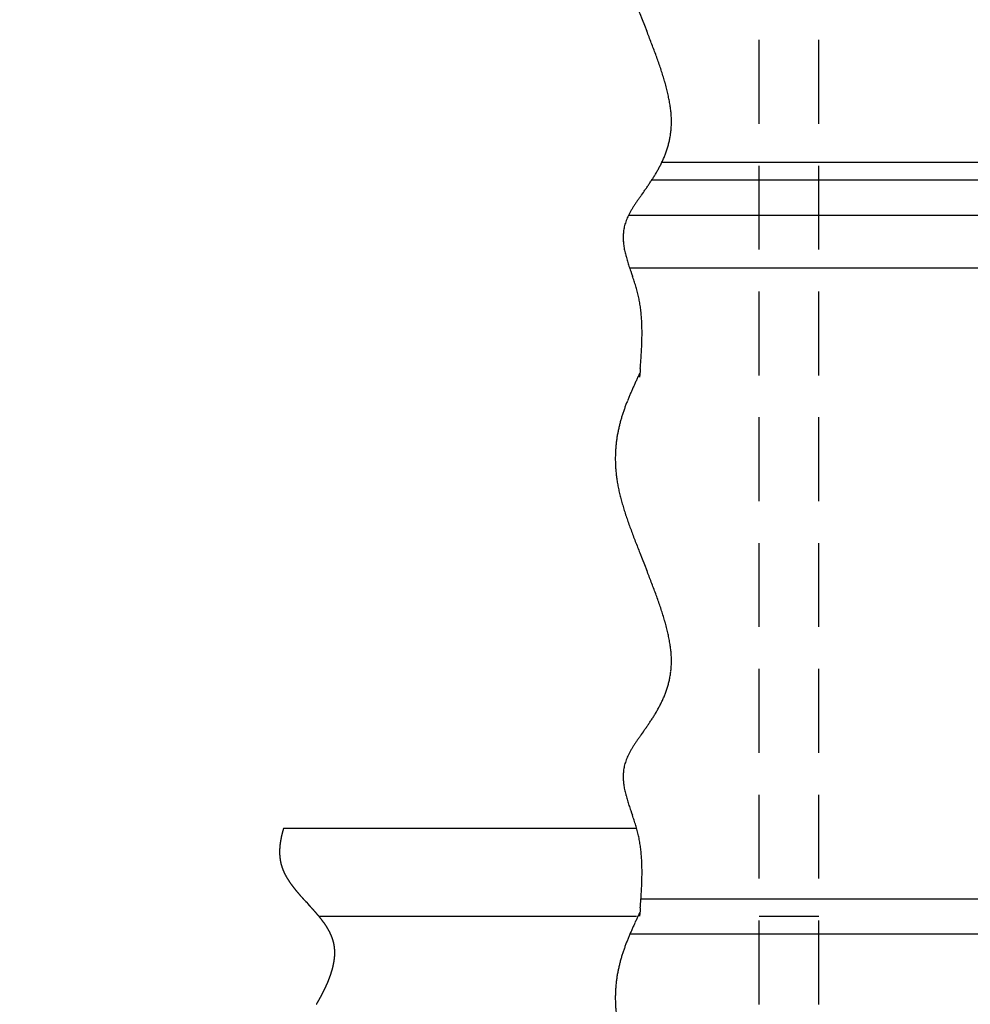
# Model space of a CAD drawing. Units: millimetres. Extents: x -5700 to 6167, y -4215 to 4215.
# Drawn here: x -3305 to -2765, y -1776 to -1217 of the extents above; entities that cross this region are included whole.
import ezdxf

# ---------------------------------------------------------------- set-up
doc = ezdxf.new("R2010")
doc.units = ezdxf.units.MM
doc.header["$LTSCALE"] = 7.5
doc.linetypes.add('DASHED2', pattern=[9.525, 6.35, -3.175])
doc.layers.add('Layer0001', color=7, linetype='Continuous')
doc.styles.add('dcStyle1', font='HG創英角ｺﾞｼｯｸUB', dxfattribs={"width": 0.8})
doc.dimstyles.new('dc_Rotated', dxfattribs={"dimtxt": 150, "dimasz": 90.000057, "dimexe": 30, "dimexo": 30, "dimgap": 30, "dimtad": 3, "dimdec": 1, "dimdsep": 46, "dimtxsty": 'dcStyle1', "dimblk1": 'OPEN30', "dimblk2": 'OPEN30', "dimsah": 1, "dimcen": 0.09, "dimclrd": 4, "dimclre": 4, "dimclrt": 2, "dimadec": 0, "dimazin": 2, "dimtfac": 1, "dimtdec": 4, "dimtmove": 0, "dimatfit": 3, "dimfxl": 1, "dimarcsym": 0})

# ---------------------------------------------------------------- blocks, each defined once
blk = doc.blocks.new('DC_GROUP_BN-1000D_OA_9')
at = {"color": 3, "linetype": 'Continuous', "lineweight": 25}
for p, q in [((-2952.58, -1111.72), (-2953.48, -1113.65)), ((-2952.44, -1213.62), (-2951.13, -1216.93)), ((-2951.13, -1216.93), (-2949.81, -1220.24)), ((-2949.81, -1220.24), (-2948.5, -1223.55)), ((-2950.5, -1315.17), (-2951.65, -1316.79)), ((-2957.64, -1359.8), (-2957.15, -1361.2)), ((-2957.15, -1361.2), (-2956.66, -1362.61)), ((-2952.44, -1418.34), (-2952.58, -1419.97)), ((-2952.31, -1416.71), (-2952.44, -1418.34)), ((-2952.18, -1415.09), (-2952.31, -1416.71))]:
    blk.add_line(p, q, dxfattribs=at)
for centre, radius, start, end in [((-2662.07, -1252.14), 322.63, 155.3376, 155.7166), ((-2545.62, -1305.61), 450.78, 155.0664, 155.3375), ((-2273.98, -1431.9), 750.34, 154.90361, 155.0664), ((-2796.37, -1192.61), 175.73, 156.7962, 157.4947), ((-2767.93, -1204.8), 206.67, 156.2031, 156.7961), ((-2726.78, -1222.95), 251.65, 155.7166, 156.203), ((-2845.27, -1173.03), 123.05, 159.2031, 160.2084), ((-2832.94, -1177.72), 136.25, 158.2977, 159.2029), ((-2817.15, -1184), 153.24, 157.4949, 158.2976), ((-2863.05, -1166.8), 104.21, 161.3117, 162.5087), ((-2855.1, -1169.49), 112.6, 160.2086, 161.3114), ((-2879.08, -1162.09), 87.5, 165.1697, 166.6226), ((-2874.79, -1163.23), 91.94, 163.7966, 165.1692), ((-2869.52, -1164.76), 97.43, 162.509, 163.7961), ((-2885.24, -1160.7), 81.19, 168.1508, 169.7453), ((-2882.53, -1161.27), 83.96, 166.6232, 168.1502), ((-2889.6, -1160.01), 76.77, 173.1082, 174.8581), ((-2888.72, -1160.11), 77.65, 171.4011, 173.1075), ((-2887.28, -1160.33), 79.11, 169.746, 171.4004), ((-2889.75, -1159.99), 76.62, 176.6441, 178.4542), ((-2889.94, -1159.98), 76.43, 174.8588, 176.6433), ((-2889.04, -1160), 77.33, 178.455, 180.2815), ((-2887.83, -1160), 78.54, 180.2823, 182.1163), ((-2886.09, -1159.93), 80.28, 182.117, 183.9499), ((-2883.83, -1159.78), 82.54, 183.9505, 185.7738), ((-2881.04, -1159.49), 85.35, 185.7744, 187.5804), ((-2877.68, -1159.04), 88.74, 187.581, 189.3627), ((-2873.75, -1158.4), 92.72, 189.3631, 191.1141), ((-2869.22, -1157.5), 97.34, 191.1145, 192.8293), ((-2858.35, -1155), 108.5, 192.8443, 194.4267), ((-2839.29, -1150.1), 128.17, 194.4247, 195.8004), ((-2816.67, -1143.71), 151.68, 195.7986, 196.9898), ((-2789.46, -1135.4), 180.13, 196.9883, 198.0137), ((-2756.12, -1124.56), 215.19, 198.0125, 198.8881), ((-2714.19, -1110.22), 259.5, 198.8871, 199.6261), ((-2659.54, -1090.73), 317.52, 199.6253, 200.2386), ((-2584.63, -1063.12), 397.36, 200.238, 200.7346), ((-2474.16, -1021.31), 515.48, 200.7341, 201.1212), ((-2291.71, -950.84), 711.06, 201.12078, 201.40392), ((-1924.36, -806.85), 1105.63, 201.40363, 201.58697), ((-3898.83, -1599.06), 1021.83, 21.3606, 21.56027), ((-3584, -1475.93), 683.77, 21.06347, 21.36081), ((-3419.76, -1412.68), 507.78, 20.6656, 21.0638), ((-3317.56, -1374.13), 398.55, 20.1626, 20.666), ((-3246.97, -1348.21), 323.35, 19.5485, 20.1631), ((-3194.75, -1329.68), 267.94, 18.8162, 19.5492), ((-3154.23, -1315.87), 225.13, 17.9565, 18.817), ((-3121.67, -1305.32), 190.91, 16.9586, 17.9575), ((-3094.85, -1297.15), 162.87, 15.8098, 16.9598), ((-3072.35, -1290.78), 139.48, 14.4947, 15.8112), ((-3053.21, -1285.84), 119.72, 12.9957, 14.4963), ((-3036.8, -1282.05), 102.88, 11.2924, 12.9976), ((-3022.66, -1279.23), 88.46, 9.3612, 11.2945), ((-3010.46, -1277.22), 76.09, 7.176, 9.3636), ((-2999.93, -1275.9), 65.48, 4.7077, 7.1785), ((-2990.9, -1275.16), 56.42, 1.9254, 4.7104), ((-2986.14, -1274.98), 51.66, 358.9434, 1.8976), ((-2984.5, -1275.03), 50.01, 353.101, 356.0005), ((-2985.04, -1274.99), 50.55, 356.0025, 358.9414), ((-2986.15, -1274.69), 51.7, 344.8589, 347.5064), ((-2985.06, -1274.93), 50.58, 347.5081, 350.2603), ((-2984.51, -1275.03), 50.02, 350.2621, 353.099), ((-2990.01, -1273.53), 55.73, 339.9431, 342.331), ((-2987.79, -1274.24), 53.4, 342.3322, 344.8575), ((-3000.74, -1269.07), 67.36, 333.7112, 335.6234), ((-2996.39, -1271.04), 62.58, 335.624, 337.703), ((-2992.85, -1272.5), 58.75, 337.7038, 339.9421), ((-3012.75, -1262.88), 80.87, 330.4087, 331.971), ((-3006.1, -1266.42), 73.33, 331.9714, 333.7108), ((-3069.32, -1227.57), 147.57, 325.9966, 326.8169), ((-3047.23, -1242.02), 121.18, 326.8173, 327.8282), ((-3032.17, -1251.49), 103.39, 327.8285, 329.0264), ((-3021.17, -1258.1), 90.56, 329.0267, 330.4084), ((-3390.51, -1003.98), 538.94, 324.7307, 324.9459), ((-3176.78, -1153.94), 277.84, 324.9466, 325.3705), ((-3105.45, -1203.2), 191.16, 325.3711, 325.9962), ((-2766.39, -1449.06), 227.63, 144.9652, 145.4461), ((-2562.47, -1592.02), 476.66, 144.7322, 144.9667), ((-2906.98, -1355.01), 58.45, 148.5641, 150.2561), ((-2892.47, -1363.88), 75.46, 147.2192, 148.5668), ((-2870.99, -1377.71), 101.01, 146.1882, 147.2217), ((-2835.74, -1401.31), 143.43, 145.4443, 146.1902), ((-2934.33, -1340.84), 27.62, 157.7746, 160.9637), ((-2931.34, -1342.08), 30.86, 154.8026, 157.7379), ((-2925.29, -1344.92), 37.54, 152.3205, 154.8055), ((-2917.44, -1349.04), 46.41, 150.2531, 152.3236), ((-2935.04, -1340.54), 26.85, 170.4796, 173.5207), ((-2935.42, -1340.48), 26.48, 167.3514, 170.477), ((-2935.42, -1340.48), 26.48, 164.1695, 167.3486), ((-2935.05, -1340.58), 26.85, 160.9664, 164.1667), ((-2931.5, -1340.72), 30.4, 179.2458, 181.8794), ((-2933.11, -1340.7), 28.79, 176.4533, 179.2442), ((-2929.4, -1340.65), 32.51, 181.8806, 184.3412), ((-2934.28, -1340.62), 27.62, 173.523, 176.4513), ((-2926.74, -1340.44), 35.17, 184.3421, 186.6187), ((-2923.43, -1340.06), 38.51, 186.6192, 188.7046), ((-2919.33, -1339.43), 42.65, 188.7048, 190.5954), ((-2914.24, -1338.48), 47.83, 190.5954, 192.2901), ((-2907.87, -1337.09), 54.35, 192.29, 193.79), ((-2899.74, -1335.1), 62.73, 193.7897, 195.0977), ((-2889.08, -1332.22), 73.76, 195.0973, 196.2167), ((-2874.56, -1328), 88.89, 196.2163, 197.1511), ((-2853.6, -1321.53), 110.83, 197.1508, 197.9052), ((-2820.61, -1310.87), 145.49, 197.9048, 198.4828), ((-2760.76, -1290.87), 208.6, 198.4825, 198.8878), ((-2617.25, -1241.77), 360.27, 198.8876, 199.1233), ((-3270.26, -1471.19), 331.86, 18.8374, 19.0962), ((-3149.8, -1430.09), 204.58, 18.4163, 18.8373), ((-3096.26, -1412.26), 148.15, 17.8336, 18.4162), ((-3065.86, -1402.48), 116.22, 17.0896, 17.8336), ((-3046.19, -1396.43), 95.64, 16.1842, 17.0896), ((-3032.39, -1392.43), 81.27, 15.1173, 16.1842), ((-3022.17, -1389.67), 70.69, 13.8891, 15.1173), ((-3019.25, -1388.92), 67.67, 12.5869, 13.8717), ((-3021.94, -1389.53), 70.43, 11.3501, 12.5868), ((-3024.93, -1390.13), 73.48, 10.1621, 11.3501), ((-3028.24, -1390.72), 76.84, 9.0231, 10.162), ((-3031.89, -1391.3), 80.54, 7.9333, 9.0231), ((-3035.92, -1391.86), 84.61, 6.8928, 7.9333), ((-3040.36, -1392.4), 89.08, 5.9012, 6.8928), ((-3045.25, -1392.9), 94, 4.9583, 5.9012), ((-3050.65, -1393.37), 99.42, 4.0637, 4.9584), ((-3056.61, -1393.79), 105.39, 3.2168, 4.0637), ((-3063.22, -1394.17), 112.01, 2.417, 3.2168), ((-3070.55, -1394.48), 119.35, 1.6637, 2.417), ((-3078.73, -1394.71), 127.53, 0.9562, 1.6638), ((-3123.33, -1394.64), 172.13, 358.5703, 359.1017), ((-3087.9, -1394.87), 136.7, 0.2939, 0.9563), ((-3109.93, -1394.85), 158.73, 359.1016, 359.6759), ((-3098.22, -1394.92), 147.02, 359.6759, 0.2939), ((-3178.23, -1392.77), 227.06, 357.2279, 357.6342), ((-3156.85, -1393.65), 205.66, 357.6341, 358.0815), ((-3138.79, -1394.26), 187.6, 358.0814, 358.5704), ((-3327.23, -1383.99), 376.33, 356.0031, 356.2503), ((-3275.41, -1387.38), 324.4, 356.2503, 356.5366), ((-3235.58, -1389.79), 284.49, 356.5365, 356.8623), ((-3203.96, -1391.52), 252.83, 356.8623, 357.228), ((-3657.14, -1359.51), 707.14, 355.49239, 355.62447), ((-3498.73, -1371.63), 548.27, 355.6244, 355.7946), ((-3397.56, -1379.07), 446.83, 355.7946, 356.0031)]:
    blk.add_arc(centre, radius, start, end, dxfattribs=at)
blk = doc.blocks.new('DC_GROUP_BN-1000D_OA_11')
at = {"color": 3, "linetype": 'Continuous', "lineweight": 25}
for p, q in [((-2952.58, -1417.97), (-2953.48, -1419.9)), ((-2952.44, -1519.87), (-2951.13, -1523.18)), ((-2951.13, -1523.18), (-2949.81, -1526.49)), ((-2949.81, -1526.49), (-2948.5, -1529.8)), ((-2950.5, -1621.42), (-2951.65, -1623.04)), ((-2957.64, -1666.05), (-2957.15, -1667.45)), ((-2957.15, -1667.45), (-2956.66, -1668.86)), ((-2952.18, -1721.34), (-2952.31, -1722.96)), ((-2952.44, -1724.59), (-2952.58, -1726.22)), ((-2952.31, -1722.96), (-2952.44, -1724.59))]:
    blk.add_line(p, q, dxfattribs=at)
for centre, radius, start, end in [((-2273.98, -1738.15), 750.34, 154.90361, 155.0664), ((-2726.78, -1529.2), 251.65, 155.7166, 156.203), ((-2662.07, -1558.39), 322.63, 155.3376, 155.7166), ((-2545.62, -1611.86), 450.78, 155.0664, 155.3375), ((-2796.37, -1498.86), 175.73, 156.7962, 157.4947), ((-2767.93, -1511.05), 206.67, 156.2031, 156.7961), ((-2845.27, -1479.28), 123.05, 159.2031, 160.2084), ((-2832.94, -1483.97), 136.25, 158.2977, 159.2029), ((-2817.15, -1490.25), 153.24, 157.4949, 158.2976), ((-2869.52, -1471.01), 97.43, 162.509, 163.7961), ((-2863.05, -1473.05), 104.21, 161.3117, 162.5087), ((-2855.1, -1475.74), 112.6, 160.2086, 161.3114), ((-2882.53, -1467.52), 83.96, 166.6232, 168.1502), ((-2879.08, -1468.34), 87.5, 165.1697, 166.6226), ((-2874.79, -1469.48), 91.94, 163.7966, 165.1692), ((-2887.28, -1466.58), 79.11, 169.746, 171.4004), ((-2885.24, -1466.95), 81.19, 168.1508, 169.7453), ((-2889.6, -1466.26), 76.77, 173.1082, 174.8581), ((-2888.72, -1466.36), 77.65, 171.4011, 173.1075), ((-2889.04, -1466.25), 77.33, 178.455, 180.2815), ((-2889.75, -1466.24), 76.62, 176.6441, 178.4542), ((-2889.94, -1466.23), 76.43, 174.8588, 176.6433), ((-2887.83, -1466.25), 78.54, 180.2823, 182.1163), ((-2886.09, -1466.18), 80.28, 182.117, 183.9499), ((-2883.83, -1466.03), 82.54, 183.9505, 185.7738), ((-2881.04, -1465.74), 85.35, 185.7744, 187.5804), ((-2877.68, -1465.29), 88.74, 187.581, 189.3627), ((-2873.75, -1464.65), 92.72, 189.3631, 191.1141), ((-2869.22, -1463.75), 97.34, 191.1145, 192.8293), ((-2858.35, -1461.25), 108.5, 192.8443, 194.4267), ((-2839.29, -1456.35), 128.17, 194.4247, 195.8004), ((-2816.67, -1449.96), 151.68, 195.7986, 196.9898), ((-2789.46, -1441.65), 180.13, 196.9883, 198.0137), ((-2756.12, -1430.81), 215.19, 198.0125, 198.8881), ((-2714.19, -1416.47), 259.5, 198.8871, 199.6261), ((-2659.54, -1396.98), 317.52, 199.6253, 200.2386), ((-2584.63, -1369.37), 397.36, 200.238, 200.7346), ((-2474.16, -1327.56), 515.48, 200.7341, 201.1212), ((-2291.71, -1257.09), 711.06, 201.12078, 201.40392), ((-1924.36, -1113.1), 1105.63, 201.40363, 201.58697), ((-3898.83, -1905.31), 1021.83, 21.3606, 21.56027), ((-3584, -1782.18), 683.77, 21.06347, 21.36081), ((-3419.76, -1718.93), 507.78, 20.6656, 21.0638), ((-3317.56, -1680.38), 398.55, 20.1626, 20.666), ((-3246.97, -1654.46), 323.35, 19.5485, 20.1631), ((-3194.75, -1635.93), 267.94, 18.8162, 19.5492), ((-3154.23, -1622.12), 225.13, 17.9565, 18.817), ((-3121.67, -1611.57), 190.91, 16.9586, 17.9575), ((-3094.85, -1603.4), 162.87, 15.8098, 16.9598), ((-3072.35, -1597.03), 139.48, 14.4947, 15.8112), ((-3053.21, -1592.09), 119.72, 12.9957, 14.4963), ((-3036.8, -1588.3), 102.88, 11.2924, 12.9976), ((-3022.66, -1585.48), 88.46, 9.3612, 11.2945), ((-3010.46, -1583.47), 76.09, 7.176, 9.3636), ((-2999.93, -1582.15), 65.48, 4.7077, 7.1785), ((-2990.9, -1581.41), 56.42, 1.9254, 4.7104), ((-2985.04, -1581.24), 50.55, 356.0025, 358.9414), ((-2986.14, -1581.23), 51.66, 358.9434, 1.8976), ((-2984.51, -1581.28), 50.02, 350.2621, 353.099), ((-2984.5, -1581.28), 50.01, 353.101, 356.0005), ((-2986.15, -1580.94), 51.7, 344.8589, 347.5064), ((-2985.06, -1581.18), 50.58, 347.5081, 350.2603), ((-2992.85, -1578.75), 58.75, 337.7038, 339.9421), ((-2990.01, -1579.78), 55.73, 339.9431, 342.331), ((-2987.79, -1580.49), 53.4, 342.3322, 344.8575), ((-3000.74, -1575.32), 67.36, 333.7112, 335.6234), ((-2996.39, -1577.29), 62.58, 335.624, 337.703), ((-3021.17, -1564.35), 90.56, 329.0267, 330.4084), ((-3012.75, -1569.13), 80.87, 330.4087, 331.971), ((-3006.1, -1572.67), 73.33, 331.9714, 333.7108), ((-3069.32, -1533.82), 147.57, 325.9966, 326.8169), ((-3047.23, -1548.27), 121.18, 326.8173, 327.8282), ((-3032.17, -1557.74), 103.39, 327.8285, 329.0264), ((-3390.51, -1310.23), 538.94, 324.7307, 324.9459), ((-3176.78, -1460.19), 277.84, 324.9466, 325.3705), ((-3105.45, -1509.45), 191.16, 325.3711, 325.9962), ((-2835.74, -1707.56), 143.43, 145.4443, 146.1902), ((-2766.39, -1755.31), 227.63, 144.9652, 145.4461), ((-2562.47, -1898.27), 476.66, 144.7322, 144.9667), ((-2917.44, -1655.29), 46.41, 150.2531, 152.3236), ((-2906.98, -1661.26), 58.45, 148.5641, 150.2561), ((-2892.47, -1670.13), 75.46, 147.2192, 148.5668), ((-2870.99, -1683.96), 101.01, 146.1882, 147.2217), ((-2935.05, -1646.83), 26.85, 160.9664, 164.1667), ((-2934.33, -1647.09), 27.62, 157.7746, 160.9637), ((-2931.34, -1648.33), 30.86, 154.8026, 157.7379), ((-2925.29, -1651.17), 37.54, 152.3205, 154.8055), ((-2934.28, -1646.87), 27.62, 173.523, 176.4513), ((-2935.04, -1646.79), 26.85, 170.4796, 173.5207), ((-2935.42, -1646.73), 26.48, 167.3514, 170.477), ((-2935.42, -1646.73), 26.48, 164.1695, 167.3486), ((-2931.5, -1646.97), 30.4, 179.2458, 181.8794), ((-2933.11, -1646.95), 28.79, 176.4533, 179.2442), ((-2929.4, -1646.9), 32.51, 181.8806, 184.3412), ((-2926.74, -1646.69), 35.17, 184.3421, 186.6187), ((-2923.43, -1646.31), 38.51, 186.6192, 188.7046), ((-2919.33, -1645.68), 42.65, 188.7048, 190.5954), ((-2914.24, -1644.73), 47.83, 190.5954, 192.2901), ((-2907.87, -1643.34), 54.35, 192.29, 193.79), ((-2899.74, -1641.35), 62.73, 193.7897, 195.0977), ((-2889.08, -1638.47), 73.76, 195.0973, 196.2167), ((-2874.56, -1634.25), 88.89, 196.2163, 197.1511), ((-2853.6, -1627.78), 110.83, 197.1508, 197.9052), ((-2820.61, -1617.12), 145.49, 197.9048, 198.4828), ((-2760.76, -1597.12), 208.6, 198.4825, 198.8878), ((-2617.25, -1548.02), 360.27, 198.8876, 199.1233), ((-3270.26, -1777.44), 331.86, 18.8374, 19.0962), ((-3149.8, -1736.34), 204.58, 18.4163, 18.8373), ((-3096.26, -1718.51), 148.15, 17.8336, 18.4162), ((-3065.86, -1708.73), 116.22, 17.0896, 17.8336), ((-3046.19, -1702.68), 95.64, 16.1842, 17.0896), ((-3032.39, -1698.68), 81.27, 15.1173, 16.1842), ((-3022.17, -1695.92), 70.69, 13.8891, 15.1173), ((-3019.25, -1695.17), 67.67, 12.5869, 13.8717), ((-3021.94, -1695.78), 70.43, 11.3501, 12.5868), ((-3024.93, -1696.38), 73.48, 10.1621, 11.3501), ((-3028.24, -1696.97), 76.84, 9.0231, 10.162), ((-3031.89, -1697.55), 80.54, 7.9333, 9.0231), ((-3035.92, -1698.11), 84.61, 6.8928, 7.9333), ((-3040.36, -1698.65), 89.08, 5.9012, 6.8928), ((-3045.25, -1699.15), 94, 4.9583, 5.9012), ((-3050.65, -1699.62), 99.42, 4.0637, 4.9584), ((-3056.61, -1700.04), 105.39, 3.2168, 4.0637), ((-3063.22, -1700.42), 112.01, 2.417, 3.2168), ((-3070.55, -1700.73), 119.35, 1.6637, 2.417), ((-3078.73, -1700.96), 127.53, 0.9562, 1.6638), ((-3087.9, -1701.12), 136.7, 0.2939, 0.9563), ((-3138.79, -1700.51), 187.6, 358.0814, 358.5704), ((-3123.33, -1700.89), 172.13, 358.5703, 359.1017), ((-3109.93, -1701.1), 158.73, 359.1016, 359.6759), ((-3098.22, -1701.17), 147.02, 359.6759, 0.2939), ((-3203.96, -1697.77), 252.83, 356.8623, 357.228), ((-3178.23, -1699.02), 227.06, 357.2279, 357.6342), ((-3156.85, -1699.9), 205.66, 357.6341, 358.0815), ((-3397.56, -1685.32), 446.83, 355.7946, 356.0031), ((-3327.23, -1690.24), 376.33, 356.0031, 356.2503), ((-3275.41, -1693.63), 324.4, 356.2503, 356.5366), ((-3235.58, -1696.04), 284.49, 356.5365, 356.8623), ((-3657.14, -1665.76), 707.14, 355.49239, 355.62447), ((-3498.73, -1677.88), 548.27, 355.6244, 355.7946)]:
    blk.add_arc(centre, radius, start, end, dxfattribs=at)
blk = doc.blocks.new('DC_GROUP_BN-1000D_OA_13')
at = {"color": 3, "linetype": 'Continuous', "lineweight": 25}
for p, q in [((-2952.58, -1724.22), (-2953.48, -1726.15)), ((-2952.44, -1826.12), (-2951.13, -1829.43)), ((-2951.13, -1829.43), (-2949.81, -1832.74)), ((-2949.81, -1832.74), (-2948.5, -1836.05)), ((-2950.5, -1927.67), (-2951.65, -1929.29)), ((-2957.64, -1972.3), (-2957.15, -1973.7)), ((-2957.15, -1973.7), (-2956.66, -1975.11)), ((-2952.31, -2029.21), (-2952.44, -2030.84)), ((-2952.18, -2027.59), (-2952.31, -2029.21)), ((-2952.44, -2030.84), (-2952.58, -2032.47))]:
    blk.add_line(p, q, dxfattribs=at)
for centre, radius, start, end in [((-2273.98, -2044.4), 750.34, 154.90361, 155.0664), ((-2726.78, -1835.45), 251.65, 155.7166, 156.203), ((-2662.07, -1864.64), 322.63, 155.3376, 155.7166), ((-2545.62, -1918.11), 450.78, 155.0664, 155.3375), ((-2817.15, -1796.5), 153.24, 157.4949, 158.2976), ((-2796.37, -1805.11), 175.73, 156.7962, 157.4947), ((-2767.93, -1817.3), 206.67, 156.2031, 156.7961), ((-2855.1, -1781.99), 112.6, 160.2086, 161.3114), ((-2845.27, -1785.53), 123.05, 159.2031, 160.2084), ((-2832.94, -1790.22), 136.25, 158.2977, 159.2029), ((-2874.79, -1775.73), 91.94, 163.7966, 165.1692), ((-2869.52, -1777.26), 97.43, 162.509, 163.7961), ((-2863.05, -1779.3), 104.21, 161.3117, 162.5087), ((-2882.53, -1773.77), 83.96, 166.6232, 168.1502), ((-2879.08, -1774.59), 87.5, 165.1697, 166.6226), ((-2888.72, -1772.61), 77.65, 171.4011, 173.1075), ((-2887.28, -1772.83), 79.11, 169.746, 171.4004), ((-2885.24, -1773.2), 81.19, 168.1508, 169.7453), ((-2889.94, -1772.48), 76.43, 174.8588, 176.6433), ((-2889.6, -1772.51), 76.77, 173.1082, 174.8581), ((-2889.04, -1772.5), 77.33, 178.455, 180.2815), ((-2889.75, -1772.49), 76.62, 176.6441, 178.4542), ((-2887.83, -1772.5), 78.54, 180.2823, 182.1163), ((-2886.09, -1772.43), 80.28, 182.117, 183.9499), ((-2883.83, -1772.28), 82.54, 183.9505, 185.7738), ((-2881.04, -1771.99), 85.35, 185.7744, 187.5804), ((-2877.68, -1771.54), 88.74, 187.581, 189.3627), ((-2873.75, -1770.9), 92.72, 189.3631, 191.1141), ((-2869.22, -1770), 97.34, 191.1145, 192.8293), ((-2858.35, -1767.5), 108.5, 192.8443, 194.4267), ((-2839.29, -1762.6), 128.17, 194.4247, 195.8004), ((-2816.67, -1756.21), 151.68, 195.7986, 196.9898), ((-2789.46, -1747.9), 180.13, 196.9883, 198.0137), ((-2756.12, -1737.06), 215.19, 198.0125, 198.8881), ((-2714.19, -1722.72), 259.5, 198.8871, 199.6261), ((-2659.54, -1703.23), 317.52, 199.6253, 200.2386), ((-2584.63, -1675.62), 397.36, 200.238, 200.7346), ((-2474.16, -1633.81), 515.48, 200.7341, 201.1212), ((-2291.71, -1563.34), 711.06, 201.12078, 201.40392), ((-1924.36, -1419.35), 1105.63, 201.40363, 201.58697), ((-3898.83, -2211.56), 1021.83, 21.3606, 21.56027), ((-3584, -2088.43), 683.77, 21.06347, 21.36081), ((-3419.76, -2025.18), 507.78, 20.6656, 21.0638), ((-3317.56, -1986.63), 398.55, 20.1626, 20.666), ((-3246.97, -1960.71), 323.35, 19.5485, 20.1631), ((-3194.75, -1942.18), 267.94, 18.8162, 19.5492), ((-3154.23, -1928.37), 225.13, 17.9565, 18.817), ((-3121.67, -1917.82), 190.91, 16.9586, 17.9575), ((-3094.85, -1909.65), 162.87, 15.8098, 16.9598), ((-3072.35, -1903.28), 139.48, 14.4947, 15.8112), ((-3053.21, -1898.34), 119.72, 12.9957, 14.4963), ((-3036.8, -1894.55), 102.88, 11.2924, 12.9976), ((-3022.66, -1891.73), 88.46, 9.3612, 11.2945), ((-3010.46, -1889.72), 76.09, 7.176, 9.3636), ((-2999.93, -1888.4), 65.48, 4.7077, 7.1785), ((-2990.9, -1887.66), 56.42, 1.9254, 4.7104), ((-2985.04, -1887.49), 50.55, 356.0025, 358.9414), ((-2986.14, -1887.48), 51.66, 358.9434, 1.8976), ((-2984.51, -1887.53), 50.02, 350.2621, 353.099), ((-2984.5, -1887.53), 50.01, 353.101, 356.0005), ((-2987.79, -1886.74), 53.4, 342.3322, 344.8575), ((-2986.15, -1887.19), 51.7, 344.8589, 347.5064), ((-2985.06, -1887.43), 50.58, 347.5081, 350.2603), ((-2992.85, -1885), 58.75, 337.7038, 339.9421), ((-2990.01, -1886.03), 55.73, 339.9431, 342.331), ((-3006.1, -1878.92), 73.33, 331.9714, 333.7108), ((-3000.74, -1881.57), 67.36, 333.7112, 335.6234), ((-2996.39, -1883.54), 62.58, 335.624, 337.703), ((-3032.17, -1863.99), 103.39, 327.8285, 329.0264), ((-3021.17, -1870.6), 90.56, 329.0267, 330.4084), ((-3012.75, -1875.38), 80.87, 330.4087, 331.971), ((-3105.45, -1815.7), 191.16, 325.3711, 325.9962), ((-3069.32, -1840.07), 147.57, 325.9966, 326.8169), ((-3047.23, -1854.52), 121.18, 326.8173, 327.8282), ((-3390.51, -1616.48), 538.94, 324.7307, 324.9459), ((-3176.78, -1766.44), 277.84, 324.9466, 325.3705), ((-2870.99, -1990.21), 101.01, 146.1882, 147.2217), ((-2835.74, -2013.81), 143.43, 145.4443, 146.1902), ((-2766.39, -2061.56), 227.63, 144.9652, 145.4461), ((-2562.47, -2204.52), 476.66, 144.7322, 144.9667), ((-2925.29, -1957.42), 37.54, 152.3205, 154.8055), ((-2917.44, -1961.54), 46.41, 150.2531, 152.3236), ((-2906.98, -1967.51), 58.45, 148.5641, 150.2561), ((-2892.47, -1976.38), 75.46, 147.2192, 148.5668), ((-2935.42, -1952.98), 26.48, 164.1695, 167.3486), ((-2935.05, -1953.08), 26.85, 160.9664, 164.1667), ((-2934.33, -1953.34), 27.62, 157.7746, 160.9637), ((-2931.34, -1954.58), 30.86, 154.8026, 157.7379), ((-2934.28, -1953.12), 27.62, 173.523, 176.4513), ((-2935.04, -1953.04), 26.85, 170.4796, 173.5207), ((-2935.42, -1952.98), 26.48, 167.3514, 170.477), ((-2931.5, -1953.22), 30.4, 179.2458, 181.8794), ((-2933.11, -1953.2), 28.79, 176.4533, 179.2442), ((-2929.4, -1953.15), 32.51, 181.8806, 184.3412), ((-2926.74, -1952.94), 35.17, 184.3421, 186.6187), ((-2923.43, -1952.56), 38.51, 186.6192, 188.7046), ((-2919.33, -1951.93), 42.65, 188.7048, 190.5954), ((-2914.24, -1950.98), 47.83, 190.5954, 192.2901), ((-2907.87, -1949.59), 54.35, 192.29, 193.79), ((-2899.74, -1947.6), 62.73, 193.7897, 195.0977), ((-2889.08, -1944.72), 73.76, 195.0973, 196.2167), ((-2874.56, -1940.5), 88.89, 196.2163, 197.1511), ((-2853.6, -1934.03), 110.83, 197.1508, 197.9052), ((-2820.61, -1923.37), 145.49, 197.9048, 198.4828), ((-2760.76, -1903.37), 208.6, 198.4825, 198.8878), ((-2617.25, -1854.27), 360.27, 198.8876, 199.1233), ((-3270.26, -2083.69), 331.86, 18.8374, 19.0962), ((-3149.8, -2042.59), 204.58, 18.4163, 18.8373), ((-3096.26, -2024.76), 148.15, 17.8336, 18.4162), ((-3065.86, -2014.98), 116.22, 17.0896, 17.8336), ((-3046.19, -2008.93), 95.64, 16.1842, 17.0896), ((-3032.39, -2004.93), 81.27, 15.1173, 16.1842), ((-3022.17, -2002.17), 70.69, 13.8891, 15.1173), ((-3019.25, -2001.42), 67.67, 12.5869, 13.8717), ((-3021.94, -2002.03), 70.43, 11.3501, 12.5868), ((-3024.93, -2002.63), 73.48, 10.1621, 11.3501), ((-3028.24, -2003.22), 76.84, 9.0231, 10.162), ((-3031.89, -2003.8), 80.54, 7.9333, 9.0231), ((-3035.92, -2004.36), 84.61, 6.8928, 7.9333), ((-3040.36, -2004.9), 89.08, 5.9012, 6.8928), ((-3045.25, -2005.4), 94, 4.9583, 5.9012), ((-3050.65, -2005.87), 99.42, 4.0637, 4.9584), ((-3056.61, -2006.29), 105.39, 3.2168, 4.0637), ((-3063.22, -2006.67), 112.01, 2.417, 3.2168), ((-3070.55, -2006.98), 119.35, 1.6637, 2.417), ((-3078.73, -2007.21), 127.53, 0.9562, 1.6638), ((-3087.9, -2007.37), 136.7, 0.2939, 0.9563), ((-3098.22, -2007.42), 147.02, 359.6759, 0.2939), ((-3138.79, -2006.76), 187.6, 358.0814, 358.5704), ((-3123.33, -2007.14), 172.13, 358.5703, 359.1017), ((-3109.93, -2007.35), 158.73, 359.1016, 359.6759), ((-3235.58, -2002.29), 284.49, 356.5365, 356.8623), ((-3203.96, -2004.02), 252.83, 356.8623, 357.228), ((-3178.23, -2005.27), 227.06, 357.2279, 357.6342), ((-3156.85, -2006.15), 205.66, 357.6341, 358.0815), ((-3397.56, -1991.57), 446.83, 355.7946, 356.0031), ((-3327.23, -1996.49), 376.33, 356.0031, 356.2503), ((-3275.41, -1999.88), 324.4, 356.2503, 356.5366), ((-3657.14, -1972.01), 707.14, 355.49239, 355.62447), ((-3498.73, -1984.13), 548.27, 355.6244, 355.7946)]:
    blk.add_arc(centre, radius, start, end, dxfattribs=at)
blk = doc.blocks.new('_OPEN30')
at = {"color": 0, "linetype": 'ByBlock', "lineweight": -2}
for p, q in [((-1, 0.267949), (0, 0)), ((0, 0), (-1, -0.267949)), ((0, 0), (-1, 0))]:
    blk.add_line(p, q, dxfattribs=at)
blk = doc.blocks.new('*D76')
at = {"layer": 'Layer0001', "color": 4, "linetype": 'Continuous', "lineweight": 25}
for p, q in [((-1569.35, -595.02), (-955.47, -1088.8)), ((-978.85, -1069.99), (-2828.85, -3369.99)), ((-3419.35, -2895.02), (-2805.47, -3388.8))]:
    blk.add_line(p, q, dxfattribs=at)
at = {"layer": 'Layer0001', "color": 4, "xscale": 90.00008422845858, "yscale": 89.99968104670928}
for p, rotation in [((-978.85, -1069.99), 51.18861596324157), ((-2828.85, -3369.99), 231.1886159632416)]:
    blk.add_blockref('_OPEN30', p, dxfattribs=dict(at, rotation=rotation))
at = {"layer": 'Layer0001', "color": 2, "insert": (-1803.38, -2047.22), "char_height": 150, "width": 1087.5, "attachment_point": 8, "rotation": 51.1886, "style": 'dcStyle1'}
blk.add_mtext('\\T1.00;2951.7', dxfattribs=at)

msp = doc.modelspace()

# ---------------------------------------------------------------- linework, layer by layer
at = {"color": 7, "linetype": 'DASHED2', "lineweight": 25}
for p, q in [((-2884.73, -1776.22), (-2884.73, -501.22)), ((-2850.73, -1776.22), (-2850.73, -501.22)), ((-3142.04, -1718.02), (-3140.72, -1719.46)), ((-2884.73, -1726.22), (-2850.73, -1726.22))]:
    msp.add_line(p, q, dxfattribs=at)
at = {"color": 4, "linetype": 'Continuous', "lineweight": 25}
for p, q in [((-2240.35, -1298.22), (-2940.35, -1298.22)), ((-2245.82, -1308.22), (-2945.82, -1308.22)), ((-2258.91, -1328.22), (-2958.91, -1328.22)), ((-2258.6, -1358.22), (-2958.12, -1358.22)), ((-2951.8, -1716.22), (-2338.3, -1716.22)), ((-2951.71, -1716.22), (-2251.71, -1716.22)), ((-2958.03, -1736.22), (-2338.3, -1736.22)), ((-2957.88, -1736.22), (-2258.03, -1736.22))]:
    msp.add_line(p, q, dxfattribs=at)
at = {"color": 3, "linetype": 'Continuous', "lineweight": 25}
for p, q in [((-3154.83, -1676.22), (-2954.34, -1676.22)), ((-3134.35, -1726.22), (-2954.38, -1726.22))]:
    msp.add_line(p, q, dxfattribs=at)
at = {"color": 7, "linetype": 'DASHED2', "lineweight": 25}
for centre, radius, start, end in [((-3091.42, -1695.7), 66.33, 162.9152, 164.2448), ((-3110.05, -1691.11), 47.13, 168.4829, 170.9096), ((-3104.58, -1692.23), 52.72, 166.2658, 168.484), ((-3098.39, -1693.74), 59.09, 164.2437, 166.267), ((-3122.64, -1689.65), 34.45, 176.4349, 179.5531), ((-3119.05, -1689.87), 38.05, 173.5558, 176.4352), ((-3114.86, -1690.35), 42.26, 170.9087, 173.5565), ((-3125.68, -1689.63), 31.41, 179.5533, 182.9123), ((-3128.19, -1689.75), 28.9, 182.9132, 186.5082), ((-3130.19, -1689.98), 26.88, 186.51, 190.3277), ((-3131.71, -1690.26), 25.34, 190.3305, 194.3477), ((-3131.53, -1690.19), 25.53, 194.3865, 198.3595), ((-3129.58, -1689.54), 27.58, 198.3625, 202.044), ((-3127.05, -1688.52), 30.32, 202.0457, 205.4115), ((-3123.86, -1687), 33.84, 205.4122, 208.4511), ((-3119.95, -1684.88), 38.3, 208.451, 211.1625), ((-3115.14, -1681.98), 43.91, 211.1618, 213.5523), ((-3109.23, -1678.06), 51.01, 213.5513, 215.6321), ((-3101.82, -1672.74), 60.13, 215.6309, 217.4154), ((-3092.27, -1665.44), 72.15, 217.4142, 218.9164), ((-3079.41, -1655.06), 88.67, 218.9153, 220.1487), ((-3060.93, -1639.47), 112.85, 220.1478, 221.1243), ((-3031.48, -1613.76), 151.95, 221.1235, 221.8532), ((-2975.57, -1563.68), 227, 221.8527, 222.3432), ((-2821.71, -1423.47), 435.17, 222.3429, 222.5994), ((-3537.71, -2084.83), 539.53, 42.4177, 42.6244), ((-3325.33, -1890.78), 251.85, 41.9768, 42.4181), ((-3258.69, -1830.83), 162.22, 41.2959, 41.9774), ((-3225.5, -1801.67), 118.04, 40.3668, 41.2967), ((-3205.28, -1784.49), 91.51, 39.1787, 40.3678), ((-3191.48, -1773.25), 73.71, 37.7186, 39.1798), ((-3181.36, -1765.42), 60.91, 35.9718, 37.7198), ((-3173.58, -1759.77), 51.3, 33.9225, 35.973), ((-3167.41, -1755.62), 43.86, 31.5553, 33.9237), ((-3162.42, -1752.56), 38.01, 28.8564, 31.5562), ((-3158.36, -1750.32), 33.37, 25.8167, 28.8568), ((-3155.06, -1748.73), 29.71, 22.4338, 25.8162), ((-3152.43, -1747.64), 26.86, 18.7164, 22.4323), ((-3150.4, -1746.95), 24.71, 14.6868, 18.7134), ((-3148.93, -1746.56), 23.2, 10.3842, 14.6824), ((-3149.1, -1746.58), 23.36, 6.0428, 10.3434), ((-3150.87, -1746.76), 25.14, 1.9913, 6.0399), ((-3159.4, -1746.44), 33.7, 351.5148, 354.7238), ((-3155.99, -1746.75), 30.27, 354.7235, 358.2148), ((-3153.16, -1746.84), 27.43, 358.2153, 1.9898), ((-3173.38, -1743.57), 47.97, 343.4752, 345.9073), ((-3168.06, -1744.9), 42.49, 345.9059, 348.5814), ((-3163.42, -1745.84), 37.75, 348.5802, 351.5157), ((-3193.84, -1736.59), 69.61, 337.4648, 339.274), ((-3186.21, -1739.48), 61.44, 339.2726, 341.2717), ((-3179.41, -1741.78), 54.26, 341.2702, 343.4767), ((-3211.94, -1728.76), 89.33, 334.3539, 335.8316), ((-3202.39, -1733.05), 78.86, 335.8304, 337.4662), ((-3248.06, -1710.33), 129.88, 330.7402, 331.8216), ((-3234.6, -1717.54), 114.61, 331.8207, 333.0226), ((-3222.63, -1723.63), 101.18, 333.0216, 334.3551), ((-3280.58, -1691.73), 167.35, 329.7013, 329.7708), ((-3263.27, -1701.81), 147.31, 329.7701, 330.741)]:
    msp.add_arc(centre, radius, start, end, dxfattribs=at)

# ---------------------------------------------------------------- block references
at = {"linetype": 'Continuous'}
for name in ['DC_GROUP_BN-1000D_OA_9', 'DC_GROUP_BN-1000D_OA_11', 'DC_GROUP_BN-1000D_OA_13']:
    msp.add_blockref(name, (0, 0), dxfattribs=at)

# ---------------------------------------------------------------- dimensions: what is measured, and where the dimension line sits
at = {"layer": 'Layer0001', "linetype": 'Continuous', "lineweight": 13}
dim = msp.add_linear_dim(base=(-2828.85, -3369.99), p1=(-1592.73, -576.22), p2=(-3442.73, -2876.22), angle=51.1886, dimstyle='dc_Rotated', override={"dimtxt": 150, "dimasz": 90.000057, "dimexe": 30, "dimexo": 30, "dimgap": 30, "dimtad": 3, "dimtih": 0, "dimtoh": 0, "dimdec": 1, "dimzin": 8, "dimtxsty": 'dcStyle1', "dimblk1": 'OPEN30', "dimblk2": 'OPEN30', "dimsah": 1, "dimclrd": 4, "dimclre": 4, "dimclrt": 2, "dimazin": 2, "dimtofl": 1, "dimtolj": 0, "dimtzin": 8, "dimarcsym": 1}, dxfattribs=at)
dim.commit()
dim.dimension.update_dxf_attribs({"geometry": '*D76', "text_midpoint": (-1780, -2066.03), "dimtype": 160})

doc.saveas('drawing.dxf')
